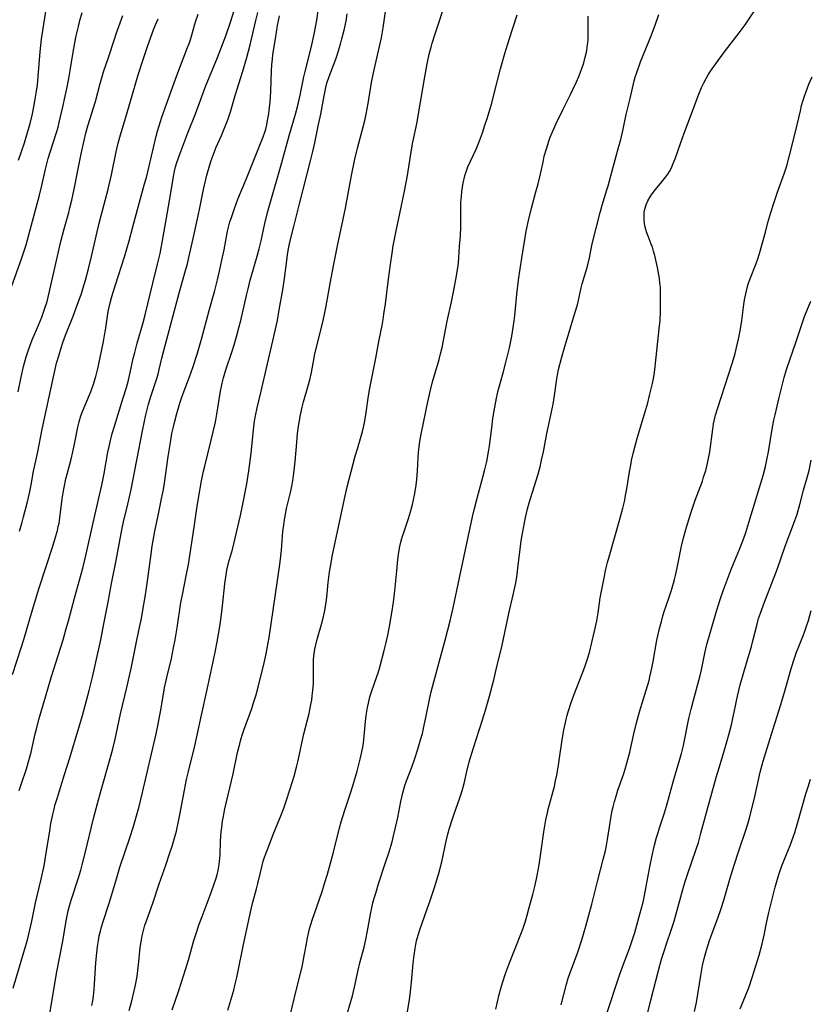
# Model space of a CAD drawing. Units: inches. Extents: x 2058486 to 2063901, y 264427 to 268740.
# Drawn here: x 2060360 to 2060486, y 264877 to 265034 of the extents above; entities that cross this region are included whole.
import ezdxf

# ---------------------------------------------------------------- set-up
doc = ezdxf.new("R2010")
doc.units = ezdxf.units.IN
doc.header["$MEASUREMENT"] = 0
doc.layers.add('c_01_T12S_R18E', color=132, linetype='Continuous')

msp = doc.modelspace()

# ---------------------------------------------------------------- linework, layer by layer
at = {"layer": 'c_01_T12S_R18E', "elevation": 916}
msp.add_lwpolyline([(2060475.32, 264876.21), (2060476.17, 264878.26), (2060476.74, 264879.72), (2060477.26, 264881.2), (2060477.8, 264882.91), (2060478.35, 264884.78), (2060478.83, 264886.58), (2060479.14, 264887.98), (2060479.57, 264890.13), (2060479.91, 264891.58), (2060480.94, 264895.65), (2060481.4, 264897.29), (2060481.66, 264898.14), (2060481.98, 264899.03), (2060482.3, 264899.84), (2060483.31, 264902.27), (2060483.8, 264903.62), (2060484.04, 264904.34), (2060484.56, 264906.03), (2060485.82, 264910.54), (2060486.17, 264911.69), (2060486.58, 264912.91)], dxfattribs=at)
at = {"layer": 'c_01_T12S_R18E'}
for points in [[(2060371.71, 264876.7, 892), (2060371.86, 264877.45, 892), (2060371.99, 264878.22, 892), (2060372.1, 264879.28, 892), (2060372.38, 264883.58, 892), (2060372.51, 264885.13, 892), (2060372.63, 264886.14, 892), (2060372.77, 264887.11, 892), (2060372.92, 264887.87, 892), (2060373.09, 264888.59, 892), (2060373.28, 264889.3, 892), (2060373.53, 264890.16, 892), (2060374.39, 264892.73, 892), (2060374.75, 264893.9, 892), (2060375.65, 264896.97, 892), (2060376.2, 264898.8, 892), (2060377.86, 264903.69, 892), (2060378.33, 264905.17, 892), (2060378.99, 264907.4, 892), (2060379.3, 264908.52, 892), (2060379.84, 264910.75, 892), (2060381.99, 264920.15, 892), (2060382.33, 264921.69, 892), (2060382.56, 264922.84, 892), (2060382.7, 264923.64, 892), (2060383.1, 264926.14, 892), (2060383.35, 264927.51, 892), (2060383.7, 264929.13, 892), (2060384.43, 264932.2, 892), (2060384.79, 264933.87, 892), (2060385.03, 264935.18, 892), (2060385.35, 264937.06, 892), (2060385.97, 264941.12, 892), (2060386.2, 264942.37, 892), (2060386.87, 264945.67, 892), (2060387.15, 264947.2, 892), (2060388.08, 264953.18, 892), (2060388.51, 264956.16, 892), (2060388.78, 264957.8, 892), (2060389.27, 264960.58, 892), (2060389.59, 264962.13, 892), (2060389.76, 264962.89, 892), (2060390.74, 264966.85, 892), (2060391.47, 264969.97, 892), (2060391.71, 264971.2, 892), (2060392.31, 264974.9, 892), (2060392.56, 264976.2, 892), (2060392.76, 264977.05, 892), (2060392.97, 264977.77, 892), (2060393.2, 264978.49, 892), (2060394.11, 264981.15, 892), (2060394.47, 264982.28, 892), (2060394.92, 264983.8, 892), (2060395.29, 264985.21, 892), (2060395.53, 264986.18, 892), (2060396.43, 264990.2, 892), (2060396.69, 264991.28, 892), (2060397.05, 264992.64, 892), (2060398.17, 264996.47, 892), (2060398.47, 264997.65, 892), (2060398.76, 264998.93, 892), (2060399.35, 265001.68, 892), (2060399.79, 265003.43, 892), (2060402.09, 265011.47, 892), (2060403.33, 265015.93, 892), (2060404.29, 265019.19, 892), (2060404.65, 265020.57, 892), (2060405.03, 265022.19, 892), (2060405.6, 265025.12, 892), (2060405.79, 265026.01, 892), (2060406.77, 265029.79, 892), (2060407.11, 265031.2, 892), (2060407.32, 265032.22, 892), (2060407.67, 265034.19, 892), (2060408.29, 265038.37, 892)], [(2060393.47, 264875.97, 898), (2060394.39, 264879.18, 898), (2060394.59, 264879.92, 898), (2060394.91, 264881.21, 898), (2060395.07, 264881.98, 898), (2060395.97, 264886.47, 898), (2060397.21, 264892.13, 898), (2060397.47, 264893.23, 898), (2060398.04, 264895.36, 898), (2060398.25, 264896.22, 898), (2060398.65, 264897.98, 898), (2060398.92, 264899.1, 898), (2060399.11, 264899.77, 898), (2060399.32, 264900.44, 898), (2060399.77, 264901.67, 898), (2060400.69, 264904.03, 898), (2060401.83, 264906.77, 898), (2060402.39, 264908.23, 898), (2060402.84, 264909.54, 898), (2060403.78, 264912.49, 898), (2060404.06, 264913.39, 898), (2060404.45, 264914.83, 898), (2060404.69, 264915.88, 898), (2060405.61, 264920.11, 898), (2060406.43, 264923.39, 898), (2060406.73, 264924.82, 898), (2060406.86, 264925.54, 898), (2060406.95, 264926.2, 898), (2060407.05, 264927.06, 898), (2060407.13, 264928.2, 898), (2060407.15, 264929.12, 898), (2060407.14, 264931.34, 898), (2060407.16, 264932, 898), (2060407.26, 264932.99, 898), (2060407.36, 264933.67, 898), (2060407.5, 264934.34, 898), (2060407.68, 264935.07, 898), (2060408.58, 264938.22, 898), (2060408.91, 264939.59, 898), (2060409.08, 264940.5, 898), (2060409.19, 264941.2, 898), (2060409.27, 264941.96, 898), (2060409.49, 264944.31, 898), (2060409.72, 264946.02, 898), (2060409.9, 264947.15, 898), (2060410.15, 264948.45, 898), (2060410.83, 264951.74, 898), (2060412.22, 264958.19, 898), (2060412.55, 264959.6, 898), (2060413.83, 264964.52, 898), (2060414.16, 264965.7, 898), (2060414.74, 264967.7, 898), (2060414.95, 264968.46, 898), (2060415.17, 264969.36, 898), (2060415.33, 264970.15, 898), (2060415.56, 264971.51, 898), (2060415.93, 264974.13, 898), (2060416.15, 264975.39, 898), (2060417.11, 264980.18, 898), (2060417.65, 264983.12, 898), (2060418.1, 264985.38, 898), (2060418.27, 264986.33, 898), (2060418.41, 264987.18, 898), (2060418.65, 264988.87, 898), (2060419.12, 264992.82, 898), (2060419.43, 264995.16, 898), (2060419.69, 264996.93, 898), (2060419.89, 264998.15, 898), (2060420.33, 265000.5, 898), (2060421.18, 265004.29, 898), (2060421.69, 265006.87, 898), (2060422.14, 265009.39, 898), (2060422.75, 265013.15, 898), (2060423.04, 265014.69, 898), (2060423.7, 265017.9, 898), (2060423.95, 265019.2, 898), (2060424.95, 265025.15, 898), (2060425.33, 265027.19, 898), (2060425.65, 265028.75, 898), (2060425.93, 265029.89, 898), (2060426.11, 265030.52, 898), (2060426.57, 265031.99, 898), (2060428.27, 265037.19, 898)], [(2060436.27, 264876.13, 906), (2060436.82, 264878.48, 906), (2060437.07, 264879.41, 906), (2060437.34, 264880.34, 906), (2060437.83, 264881.82, 906), (2060438.49, 264883.56, 906), (2060440.27, 264888.11, 906), (2060440.57, 264888.94, 906), (2060441.01, 264890.22, 906), (2060441.3, 264891.17, 906), (2060441.63, 264892.36, 906), (2060442.18, 264894.47, 906), (2060442.55, 264895.96, 906), (2060442.89, 264897.48, 906), (2060443.2, 264899.18, 906), (2060443.49, 264901.06, 906), (2060443.97, 264904.45, 906), (2060444.29, 264906.4, 906), (2060444.52, 264907.49, 906), (2060444.65, 264908.07, 906), (2060444.86, 264908.85, 906), (2060445.45, 264910.96, 906), (2060445.64, 264911.74, 906), (2060445.83, 264912.62, 906), (2060446.01, 264913.51, 906), (2060446.29, 264915.15, 906), (2060446.52, 264916.62, 906), (2060446.82, 264918.79, 906), (2060447.03, 264920.13, 906), (2060447.15, 264920.79, 906), (2060447.4, 264921.96, 906), (2060447.69, 264923.12, 906), (2060447.88, 264923.79, 906), (2060448.31, 264925.13, 906), (2060448.74, 264926.31, 906), (2060450.08, 264929.71, 906), (2060450.51, 264930.86, 906), (2060450.94, 264932.1, 906), (2060451.24, 264933.15, 906), (2060452, 264936.32, 906), (2060452.22, 264937.25, 906), (2060452.41, 264938.21, 906), (2060452.63, 264939.49, 906), (2060452.98, 264941.87, 906), (2060453.25, 264943.45, 906), (2060453.57, 264945.08, 906), (2060453.88, 264946.45, 906), (2060454.15, 264947.53, 906), (2060454.4, 264948.41, 906), (2060456.12, 264954.42, 906), (2060456.59, 264956.21, 906), (2060456.87, 264957.47, 906), (2060457.02, 264958.23, 906), (2060457.21, 264959.31, 906), (2060457.65, 264962.02, 906), (2060457.84, 264963.09, 906), (2060457.98, 264963.84, 906), (2060458.27, 264965.14, 906), (2060458.53, 264966.17, 906), (2060458.91, 264967.54, 906), (2060460.1, 264971.43, 906), (2060460.56, 264973.05, 906), (2060460.86, 264974.18, 906), (2060461.18, 264975.49, 906), (2060461.32, 264976.11, 906), (2060461.52, 264977.21, 906), (2060461.62, 264977.87, 906), (2060461.74, 264978.85, 906), (2060462.4, 264984.86, 906), (2060462.52, 264986.2, 906), (2060462.59, 264987.62, 906), (2060462.62, 264989.17, 906), (2060462.61, 264990.69, 906), (2060462.57, 264991.52, 906), (2060462.51, 264992.14, 906), (2060462.41, 264992.93, 906), (2060462.32, 264993.51, 906), (2060462.1, 264994.64, 906), (2060461.67, 264996.6, 906), (2060461.5, 264997.26, 906), (2060461.3, 264997.92, 906), (2060461.12, 264998.4, 906), (2060460.61, 264999.65, 906), (2060460.41, 265000.2, 906), (2060460.23, 265000.75, 906), (2060460.09, 265001.34, 906), (2060459.98, 265002.15, 906), (2060459.96, 265002.6, 906), (2060459.96, 265003.05, 906), (2060460, 265003.51, 906), (2060460.08, 265003.97, 906), (2060460.29, 265004.68, 906), (2060460.57, 265005.33, 906), (2060460.93, 265005.95, 906), (2060461.27, 265006.42, 906), (2060461.81, 265007.11, 906), (2060462.82, 265008.34, 906), (2060463.43, 265009.13, 906), (2060463.74, 265009.57, 906), (2060464.02, 265010.02, 906), (2060464.29, 265010.49, 906), (2060464.53, 265011, 906), (2060464.75, 265011.53, 906), (2060464.93, 265012.01, 906), (2060465.84, 265014.66, 906), (2060466.36, 265016.12, 906), (2060467.56, 265019.21, 906), (2060468.63, 265022.11, 906), (2060469.17, 265023.44, 906), (2060469.51, 265024.17, 906), (2060469.88, 265024.88, 906), (2060470.23, 265025.47, 906), (2060470.61, 265026.04, 906), (2060471.81, 265027.75, 906), (2060472.99, 265029.33, 906), (2060475.17, 265032.15, 906), (2060476.11, 265033.47, 906), (2060478.65, 265037.2, 906)], [(2060360, 265011.82, 876), (2060360.48, 265013.18, 876), (2060360.95, 265014.61, 876), (2060361.45, 265016.23, 876), (2060361.87, 265017.69, 876), (2060362.24, 265019.2, 876), (2060362.48, 265020.32, 876), (2060362.69, 265021.54, 876), (2060362.89, 265022.87, 876), (2060363.02, 265023.85, 876), (2060363.17, 265025.18, 876), (2060363.49, 265029.14, 876), (2060363.69, 265031.15, 876), (2060363.88, 265032.56, 876), (2060364.35, 265035.58, 876)], [(2060360.11, 264911.1, 886), (2060360.46, 264912.2, 886), (2060361.26, 264914.53, 886), (2060361.68, 264915.86, 886), (2060362.05, 264917.23, 886), (2060362.68, 264920.13, 886), (2060362.86, 264920.88, 886), (2060363.26, 264922.4, 886), (2060364.36, 264926.23, 886), (2060365.23, 264929.16, 886), (2060365.95, 264931.5, 886), (2060367.12, 264935.18, 886), (2060367.59, 264936.75, 886), (2060367.99, 264938.19, 886), (2060368.93, 264941.83, 886), (2060370.29, 264946.61, 886), (2060370.84, 264948.85, 886), (2060371.93, 264953.85, 886), (2060372.97, 264958.26, 886), (2060373.32, 264959.85, 886), (2060373.71, 264961.75, 886), (2060374.3, 264965.14, 886), (2060374.49, 264966.08, 886), (2060374.7, 264966.99, 886), (2060375, 264968.13, 886), (2060375.34, 264969.31, 886), (2060376.75, 264973.81, 886), (2060377.25, 264975.48, 886), (2060377.57, 264976.64, 886), (2060377.87, 264977.89, 886), (2060378.34, 264980.11, 886), (2060378.57, 264981.09, 886), (2060378.95, 264982.55, 886), (2060379.85, 264985.67, 886), (2060380.23, 264987.08, 886), (2060381.47, 264992.14, 886), (2060382.24, 264995.17, 886), (2060382.63, 264996.92, 886), (2060383.14, 264999.55, 886), (2060384.16, 265005.3, 886), (2060384.77, 265009.2, 886), (2060384.95, 265010.07, 886), (2060385.12, 265010.74, 886), (2060385.33, 265011.45, 886), (2060385.81, 265012.78, 886), (2060387.09, 265016.17, 886), (2060388.29, 265019.22, 886), (2060389.91, 265023.58, 886), (2060390.52, 265025.13, 886), (2060391.79, 265028.21, 886), (2060393.12, 265031.69, 886), (2060393.89, 265033.85, 886), (2060394.85, 265036.89, 886)], [(2060384.58, 264876.05, 896), (2060385.6, 264879.1, 896), (2060386.75, 264882.63, 896), (2060387.21, 264884.2, 896), (2060388.04, 264887.12, 896), (2060388.34, 264888.09, 896), (2060388.89, 264889.73, 896), (2060389.33, 264890.96, 896), (2060390.78, 264894.76, 896), (2060391.29, 264896.15, 896), (2060391.53, 264896.89, 896), (2060391.73, 264897.6, 896), (2060391.91, 264898.31, 896), (2060392.09, 264899.24, 896), (2060392.15, 264899.75, 896), (2060392.22, 264900.79, 896), (2060392.3, 264902.93, 896), (2060392.35, 264903.7, 896), (2060392.41, 264904.47, 896), (2060392.48, 264905.14, 896), (2060392.63, 264906.16, 896), (2060392.76, 264906.95, 896), (2060393, 264908.13, 896), (2060394.3, 264913.76, 896), (2060395.02, 264917.13, 896), (2060395.35, 264918.51, 896), (2060395.54, 264919.22, 896), (2060395.8, 264920.08, 896), (2060396.02, 264920.73, 896), (2060397.28, 264924.2, 896), (2060397.53, 264924.92, 896), (2060397.93, 264926.22, 896), (2060398.3, 264927.6, 896), (2060399.25, 264931.5, 896), (2060399.57, 264932.91, 896), (2060399.75, 264933.81, 896), (2060400.04, 264935.51, 896), (2060400.72, 264939.91, 896), (2060401.76, 264947.18, 896), (2060401.92, 264948.53, 896), (2060402.02, 264949.5, 896), (2060402.26, 264952.48, 896), (2060402.33, 264953.14, 896), (2060402.49, 264954.31, 896), (2060402.65, 264955.22, 896), (2060402.84, 264956.13, 896), (2060403.5, 264958.92, 896), (2060403.66, 264959.69, 896), (2060403.83, 264960.56, 896), (2060403.97, 264961.44, 896), (2060404.07, 264962.2, 896), (2060404.22, 264963.67, 896), (2060404.46, 264966.67, 896), (2060404.59, 264968.15, 896), (2060404.74, 264969.3, 896), (2060404.83, 264969.89, 896), (2060405.05, 264971.11, 896), (2060405.34, 264972.35, 896), (2060405.56, 264973.17, 896), (2060406.26, 264975.58, 896), (2060406.57, 264976.71, 896), (2060406.82, 264977.89, 896), (2060407.13, 264979.65, 896), (2060407.38, 264980.86, 896), (2060408.38, 264984.85, 896), (2060408.7, 264986.2, 896), (2060409.09, 264988.23, 896), (2060409.79, 264992.13, 896), (2060410.4, 264995.18, 896), (2060410.96, 264998.14, 896), (2060412.25, 265004.13, 896), (2060413.22, 265009.35, 896), (2060413.74, 265011.97, 896), (2060414.16, 265013.71, 896), (2060415.1, 265017.17, 896), (2060415.38, 265018.37, 896), (2060415.56, 265019.19, 896), (2060415.88, 265020.89, 896), (2060416.43, 265024.21, 896), (2060416.73, 265025.8, 896), (2060417.09, 265027.44, 896), (2060417.7, 265029.98, 896), (2060417.99, 265031.38, 896), (2060418.26, 265032.94, 896), (2060418.73, 265035.97, 896)], [(2060358.95, 264991.75, 878), (2060360.49, 264996.06, 878), (2060360.97, 264997.49, 878), (2060361.22, 264998.27, 878), (2060361.67, 264999.89, 878), (2060363.34, 265006.2, 878), (2060363.72, 265007.76, 878), (2060364.3, 265010.37, 878), (2060364.75, 265012.09, 878), (2060365.04, 265013.08, 878), (2060366.09, 265016.26, 878), (2060366.33, 265017.1, 878), (2060366.53, 265017.83, 878), (2060367.11, 265020.33, 878), (2060367.84, 265023.77, 878), (2060368.11, 265025.19, 878), (2060368.27, 265026.15, 878), (2060368.86, 265029.74, 878), (2060369.23, 265031.71, 878), (2060369.57, 265033.2, 878), (2060369.81, 265034.13, 878), (2060370.19, 265035.41, 878)], [(2060359.04, 264929.63, 884), (2060360.43, 264933.9, 884), (2060360.85, 264935.2, 884), (2060362.06, 264939.4, 884), (2060362.59, 264941.16, 884), (2060363.32, 264943.49, 884), (2060365.47, 264950.13, 884), (2060365.92, 264951.58, 884), (2060366.22, 264952.62, 884), (2060366.37, 264953.26, 884), (2060366.48, 264953.78, 884), (2060366.63, 264954.67, 884), (2060367.01, 264957.71, 884), (2060367.14, 264958.65, 884), (2060367.29, 264959.52, 884), (2060367.59, 264960.91, 884), (2060367.82, 264961.84, 884), (2060368.4, 264964.02, 884), (2060368.69, 264965.21, 884), (2060369.06, 264966.95, 884), (2060369.5, 264969.13, 884), (2060369.7, 264970, 884), (2060369.97, 264970.95, 884), (2060370.21, 264971.64, 884), (2060371.35, 264974.31, 884), (2060371.6, 264974.96, 884), (2060371.98, 264976.03, 884), (2060372.35, 264977.24, 884), (2060372.72, 264978.74, 884), (2060373.6, 264982.84, 884), (2060373.77, 264983.77, 884), (2060373.91, 264984.64, 884), (2060374.36, 264987.63, 884), (2060374.49, 264988.34, 884), (2060374.65, 264989.03, 884), (2060374.85, 264989.8, 884), (2060375.09, 264990.56, 884), (2060376, 264993.37, 884), (2060376.95, 264996.37, 884), (2060377.7, 264998.91, 884), (2060378.3, 265001.17, 884), (2060379.16, 265004.53, 884), (2060380.15, 265008.01, 884), (2060380.44, 265009.05, 884), (2060380.88, 265010.86, 884), (2060381.61, 265014.03, 884), (2060382.01, 265015.65, 884), (2060382.23, 265016.43, 884), (2060382.48, 265017.29, 884), (2060382.93, 265018.7, 884), (2060383.69, 265020.9, 884), (2060385.3, 265025.34, 884), (2060386.93, 265029.54, 884), (2060387.38, 265030.75, 884), (2060387.65, 265031.63, 884), (2060388.17, 265033.55, 884), (2060388.32, 265034.06, 884), (2060388.69, 265035.14, 884)], [(2060359.16, 264879.49, 888), (2060361.29, 264886.67, 888), (2060361.5, 264887.43, 888), (2060361.84, 264888.8, 888), (2060362.14, 264890.18, 888), (2060362.73, 264893.11, 888), (2060363.64, 264896.89, 888), (2060364.1, 264899.04, 888), (2060364.45, 264901.06, 888), (2060364.99, 264904.62, 888), (2060365.19, 264905.82, 888), (2060365.47, 264907.24, 888), (2060365.68, 264908.1, 888), (2060365.87, 264908.83, 888), (2060366.16, 264909.82, 888), (2060367.37, 264913.61, 888), (2060368.21, 264916.32, 888), (2060370.22, 264923.06, 888), (2060371.32, 264927.08, 888), (2060371.85, 264929.19, 888), (2060372.39, 264931.58, 888), (2060373.14, 264935.18, 888), (2060373.68, 264937.97, 888), (2060374.32, 264941.18, 888), (2060374.89, 264944.15, 888), (2060375.63, 264947.86, 888), (2060376.4, 264952.16, 888), (2060376.57, 264953.02, 888), (2060376.79, 264954.02, 888), (2060377.48, 264956.84, 888), (2060377.99, 264959.18, 888), (2060379.82, 264968.58, 888), (2060380.35, 264971.13, 888), (2060380.78, 264972.84, 888), (2060381.14, 264974.07, 888), (2060382.1, 264976.9, 888), (2060382.31, 264977.6, 888), (2060382.5, 264978.35, 888), (2060382.93, 264980.16, 888), (2060383.25, 264981.41, 888), (2060384.53, 264986.18, 888), (2060385.72, 264990.79, 888), (2060386.08, 264992.1, 888), (2060386.82, 264994.56, 888), (2060387, 264995.24, 888), (2060387.24, 264996.24, 888), (2060387.8, 264998.84, 888), (2060388.71, 265002.92, 888), (2060388.98, 265004.2, 888), (2060389.55, 265007.14, 888), (2060389.71, 265007.83, 888), (2060390.1, 265009.43, 888), (2060390.57, 265011.06, 888), (2060390.81, 265011.78, 888), (2060391.26, 265013.05, 888), (2060391.6, 265013.88, 888), (2060392.44, 265015.77, 888), (2060392.88, 265016.81, 888), (2060393.34, 265017.97, 888), (2060393.56, 265018.57, 888), (2060393.88, 265019.54, 888), (2060394.65, 265022.16, 888), (2060395.79, 265025.86, 888), (2060396.47, 265028.2, 888), (2060397.01, 265030.27, 888), (2060397.93, 265034.13, 888), (2060398.27, 265035.43, 888)], [(2060359.96, 264974.8, 880), (2060360.41, 264977.14, 880), (2060360.81, 264978.82, 880), (2060361.25, 264980.41, 880), (2060361.6, 264981.49, 880), (2060361.81, 264982.09, 880), (2060362.2, 264983.1, 880), (2060363.2, 264985.45, 880), (2060363.73, 264986.75, 880), (2060364.18, 264987.98, 880), (2060364.58, 264989.24, 880), (2060364.92, 264990.59, 880), (2060366.06, 264995.79, 880), (2060366.77, 264998.82, 880), (2060367.28, 265000.82, 880), (2060368.03, 265003.45, 880), (2060368.23, 265004.22, 880), (2060368.52, 265005.42, 880), (2060368.9, 265007.18, 880), (2060369.49, 265010.16, 880), (2060370.04, 265012.81, 880), (2060370.51, 265014.96, 880), (2060370.78, 265016.11, 880), (2060371.11, 265017.29, 880), (2060372.29, 265021.2, 880), (2060373.05, 265024.08, 880), (2060373.41, 265025.33, 880), (2060373.59, 265025.92, 880), (2060374.38, 265028.24, 880), (2060375.32, 265031.14, 880), (2060375.61, 265032.02, 880), (2060376.68, 265034.93, 880)], [(2060360.14, 264952.51, 882), (2060360.57, 264953.95, 882), (2060360.81, 264954.82, 882), (2060361.38, 264956.98, 882), (2060361.77, 264958.59, 882), (2060362.03, 264959.91, 882), (2060362.42, 264962.11, 882), (2060362.67, 264963.29, 882), (2060363.1, 264965.22, 882), (2060363.81, 264968.83, 882), (2060365.59, 264977.17, 882), (2060366.1, 264979.38, 882), (2060366.43, 264980.55, 882), (2060366.83, 264981.84, 882), (2060367.11, 264982.65, 882), (2060367.54, 264983.83, 882), (2060368.74, 264986.86, 882), (2060369.4, 264988.62, 882), (2060370.05, 264990.49, 882), (2060370.29, 264991.24, 882), (2060370.7, 264992.62, 882), (2060371.18, 264994.43, 882), (2060371.68, 264996.44, 882), (2060372.92, 265001.73, 882), (2060374.32, 265007.18, 882), (2060374.85, 265009.49, 882), (2060375.6, 265013.13, 882), (2060375.95, 265014.56, 882), (2060376.31, 265015.89, 882), (2060377.33, 265019.2, 882), (2060379.14, 265025.44, 882), (2060379.86, 265027.72, 882), (2060380.62, 265029.97, 882), (2060381.65, 265032.78, 882), (2060381.9, 265033.43, 882), (2060382.31, 265034.39, 882)], [(2060365.07, 264875.71, 890), (2060366.09, 264881.81, 890), (2060367.08, 264887, 890), (2060367.63, 264890.25, 890), (2060367.96, 264891.84, 890), (2060368.16, 264892.62, 890), (2060368.48, 264893.72, 890), (2060369.53, 264896.94, 890), (2060369.95, 264898.34, 890), (2060370.19, 264899.2, 890), (2060370.67, 264901.04, 890), (2060372.01, 264906.58, 890), (2060372.62, 264909, 890), (2060373.21, 264911.14, 890), (2060374.78, 264916.56, 890), (2060375.08, 264917.74, 890), (2060375.45, 264919.28, 890), (2060376.32, 264923.35, 890), (2060377.3, 264927.53, 890), (2060377.99, 264930.56, 890), (2060378.33, 264932.17, 890), (2060378.93, 264935.13, 890), (2060379.36, 264937.11, 890), (2060379.66, 264938.56, 890), (2060379.9, 264939.88, 890), (2060380.24, 264942.05, 890), (2060380.54, 264944.17, 890), (2060381.13, 264948.49, 890), (2060381.38, 264950.15, 890), (2060381.81, 264952.54, 890), (2060382.31, 264955.05, 890), (2060382.86, 264957.69, 890), (2060383.15, 264959.2, 890), (2060383.31, 264960.2, 890), (2060383.93, 264964.46, 890), (2060384.33, 264967.01, 890), (2060384.53, 264968.14, 890), (2060384.7, 264968.98, 890), (2060384.92, 264969.91, 890), (2060385.29, 264971.35, 890), (2060385.77, 264972.97, 890), (2060386.15, 264974.09, 890), (2060387.33, 264977.21, 890), (2060387.85, 264978.67, 890), (2060388.6, 264980.96, 890), (2060389.27, 264983.19, 890), (2060390.48, 264987.79, 890), (2060391.36, 264991, 890), (2060391.8, 264992.69, 890), (2060392.19, 264994.34, 890), (2060392.52, 264995.84, 890), (2060392.86, 264997.5, 890), (2060393.42, 265000.48, 890), (2060393.56, 265001.09, 890), (2060393.8, 265001.96, 890), (2060394.02, 265002.68, 890), (2060394.51, 265004.11, 890), (2060395.07, 265005.57, 890), (2060396.44, 265008.88, 890), (2060398.8, 265014.74, 890), (2060399.1, 265015.52, 890), (2060399.36, 265016.3, 890), (2060399.51, 265016.79, 890), (2060399.67, 265017.46, 890), (2060399.81, 265018.13, 890), (2060399.99, 265019.2, 890), (2060400.13, 265020.27, 890), (2060400.21, 265021.07, 890), (2060400.28, 265021.87, 890), (2060400.33, 265022.84, 890), (2060400.44, 265026.14, 890), (2060400.5, 265027.05, 890), (2060400.58, 265027.95, 890), (2060400.67, 265028.71, 890), (2060401.08, 265031.19, 890), (2060401.4, 265033.35, 890), (2060401.54, 265034.1, 890), (2060401.7, 265034.87, 890)], [(2060377.69, 264875.92, 894), (2060378.11, 264877.48, 894), (2060378.48, 264879.04, 894), (2060378.69, 264879.97, 894), (2060378.95, 264881.42, 894), (2060379.08, 264882.33, 894), (2060379.19, 264883.24, 894), (2060379.47, 264886, 894), (2060379.59, 264886.91, 894), (2060379.76, 264887.83, 894), (2060379.96, 264888.68, 894), (2060380.2, 264889.53, 894), (2060380.38, 264890.1, 894), (2060381.5, 264893.23, 894), (2060382.48, 264896.18, 894), (2060383.54, 264899.17, 894), (2060384.14, 264900.93, 894), (2060384.54, 264902.17, 894), (2060384.99, 264903.69, 894), (2060385.23, 264904.58, 894), (2060385.44, 264905.4, 894), (2060385.75, 264906.9, 894), (2060386.53, 264911.15, 894), (2060386.86, 264912.83, 894), (2060387.15, 264914.12, 894), (2060388.17, 264918.2, 894), (2060388.57, 264919.93, 894), (2060389.25, 264923.13, 894), (2060390.07, 264926.76, 894), (2060390.73, 264929.94, 894), (2060391.37, 264932.93, 894), (2060391.75, 264934.82, 894), (2060392.19, 264937.29, 894), (2060392.41, 264938.77, 894), (2060392.62, 264940.57, 894), (2060392.98, 264944.12, 894), (2060393.17, 264945.57, 894), (2060393.29, 264946.29, 894), (2060393.45, 264946.99, 894), (2060393.58, 264947.48, 894), (2060394.2, 264949.62, 894), (2060394.44, 264950.51, 894), (2060395.49, 264955.05, 894), (2060395.88, 264956.86, 894), (2060396.47, 264960.07, 894), (2060396.8, 264962.18, 894), (2060397.16, 264964.97, 894), (2060397.63, 264969.18, 894), (2060397.74, 264970.09, 894), (2060397.88, 264970.98, 894), (2060398.16, 264972.26, 894), (2060398.8, 264974.88, 894), (2060400.82, 264983.62, 894), (2060401.19, 264985.29, 894), (2060401.37, 264986.18, 894), (2060401.68, 264987.89, 894), (2060402.24, 264991.11, 894), (2060402.5, 264992.9, 894), (2060402.86, 264995.8, 894), (2060403.01, 264996.74, 894), (2060403.17, 264997.67, 894), (2060403.33, 264998.42, 894), (2060403.54, 264999.34, 894), (2060404.02, 265001.21, 894), (2060404.9, 265004.83, 894), (2060406.67, 265011.69, 894), (2060407.04, 265013.19, 894), (2060407.35, 265014.59, 894), (2060407.97, 265017.52, 894), (2060408.3, 265019.18, 894), (2060408.83, 265022.12, 894), (2060409.12, 265023.43, 894), (2060409.3, 265024.1, 894), (2060409.63, 265025.17, 894), (2060410.6, 265027.7, 894), (2060410.81, 265028.27, 894), (2060411.15, 265029.31, 894), (2060411.46, 265030.35, 894), (2060411.69, 265031.19, 894), (2060412.04, 265032.61, 894), (2060412.34, 265034.04, 894), (2060412.55, 265035.23, 894)], [(2060402.85, 264872.69, 900), (2060404.38, 264879.09, 900), (2060405.31, 264882.89, 900), (2060405.68, 264884.64, 900), (2060406.01, 264886.57, 900), (2060406.19, 264887.55, 900), (2060406.52, 264888.97, 900), (2060406.72, 264889.67, 900), (2060406.92, 264890.33, 900), (2060408.13, 264893.72, 900), (2060408.54, 264894.94, 900), (2060408.93, 264896.2, 900), (2060409.36, 264897.7, 900), (2060410.32, 264901.23, 900), (2060411.31, 264905.13, 900), (2060411.57, 264906.09, 900), (2060411.77, 264906.78, 900), (2060412.18, 264908.08, 900), (2060413.01, 264910.48, 900), (2060413.44, 264911.82, 900), (2060414.11, 264914.15, 900), (2060414.62, 264916.09, 900), (2060414.89, 264917.25, 900), (2060415.06, 264918.28, 900), (2060415.18, 264919.2, 900), (2060415.47, 264922.12, 900), (2060415.58, 264923.06, 900), (2060415.77, 264924.33, 900), (2060415.92, 264925.05, 900), (2060416.16, 264926.03, 900), (2060416.41, 264926.86, 900), (2060417.27, 264929.3, 900), (2060417.47, 264929.89, 900), (2060417.73, 264930.8, 900), (2060418.43, 264933.46, 900), (2060418.75, 264934.73, 900), (2060419.01, 264935.9, 900), (2060419.28, 264937.31, 900), (2060419.67, 264939.47, 900), (2060419.94, 264941.19, 900), (2060420.15, 264943, 900), (2060420.45, 264946.17, 900), (2060420.63, 264947.97, 900), (2060420.79, 264949.18, 900), (2060420.95, 264950.08, 900), (2060421.11, 264950.76, 900), (2060421.33, 264951.55, 900), (2060421.57, 264952.32, 900), (2060422.3, 264954.53, 900), (2060422.65, 264955.64, 900), (2060422.96, 264956.8, 900), (2060423.29, 264958.29, 900), (2060423.44, 264959.19, 900), (2060423.54, 264959.87, 900), (2060423.65, 264960.79, 900), (2060423.75, 264962.14, 900), (2060423.85, 264964.32, 900), (2060423.9, 264965.11, 900), (2060424.07, 264966.5, 900), (2060424.18, 264967.19, 900), (2060424.38, 264968.3, 900), (2060425.4, 264973.21, 900), (2060425.77, 264974.85, 900), (2060426.18, 264976.4, 900), (2060427.22, 264979.98, 900), (2060427.5, 264981.09, 900), (2060427.68, 264981.86, 900), (2060428.52, 264986.11, 900), (2060429.21, 264989.2, 900), (2060429.52, 264990.75, 900), (2060429.88, 264992.75, 900), (2060430.19, 264994.59, 900), (2060430.29, 264995.41, 900), (2060430.36, 264996.19, 900), (2060430.49, 264998.15, 900), (2060430.61, 264999.65, 900), (2060430.7, 265001.19, 900), (2060430.71, 265001.8, 900), (2060430.68, 265004.15, 900), (2060430.71, 265005.13, 900), (2060430.77, 265005.98, 900), (2060430.86, 265006.82, 900), (2060430.95, 265007.48, 900), (2060431.07, 265008.17, 900), (2060431.21, 265008.84, 900), (2060431.39, 265009.51, 900), (2060431.54, 265009.97, 900), (2060431.83, 265010.73, 900), (2060433.12, 265013.59, 900), (2060433.66, 265014.93, 900), (2060434.13, 265016.21, 900), (2060434.54, 265017.39, 900), (2060434.89, 265018.5, 900), (2060435.62, 265020.92, 900), (2060436.04, 265022.45, 900), (2060437.05, 265026.4, 900), (2060437.73, 265028.89, 900), (2060438.39, 265031.12, 900), (2060439.67, 265035.06, 900)], [(2060412.18, 264874.26, 902), (2060413.13, 264877.35, 902), (2060413.39, 264878.26, 902), (2060413.72, 264879.63, 902), (2060414.3, 264882.36, 902), (2060414.57, 264883.55, 902), (2060415.23, 264886.05, 902), (2060415.52, 264887.24, 902), (2060415.8, 264888.64, 902), (2060416.32, 264891.6, 902), (2060416.46, 264892.32, 902), (2060416.65, 264893.12, 902), (2060416.84, 264893.87, 902), (2060417.08, 264894.69, 902), (2060417.52, 264896.15, 902), (2060418.62, 264899.42, 902), (2060419.22, 264901.27, 902), (2060419.69, 264902.9, 902), (2060419.94, 264903.83, 902), (2060420.27, 264905.19, 902), (2060420.61, 264906.78, 902), (2060421.1, 264909.34, 902), (2060421.25, 264910.03, 902), (2060421.42, 264910.72, 902), (2060421.58, 264911.3, 902), (2060421.76, 264911.89, 902), (2060422.01, 264912.61, 902), (2060422.84, 264914.83, 902), (2060423.32, 264916.19, 902), (2060423.82, 264917.7, 902), (2060424.27, 264919.2, 902), (2060424.54, 264920.21, 902), (2060424.85, 264921.52, 902), (2060425.05, 264922.46, 902), (2060425.66, 264925.6, 902), (2060425.93, 264926.84, 902), (2060426.36, 264928.47, 902), (2060427.4, 264932.2, 902), (2060428.16, 264935.13, 902), (2060428.97, 264938.2, 902), (2060429.45, 264940.27, 902), (2060430.45, 264945.07, 902), (2060432.57, 264954.8, 902), (2060432.89, 264956.14, 902), (2060433.24, 264957.56, 902), (2060434.48, 264962.19, 902), (2060434.82, 264963.65, 902), (2060435.12, 264965.21, 902), (2060435.26, 264966.14, 902), (2060435.62, 264969.04, 902), (2060435.82, 264970.54, 902), (2060436.1, 264972.34, 902), (2060436.37, 264973.8, 902), (2060436.64, 264974.98, 902), (2060437.45, 264977.85, 902), (2060437.88, 264979.49, 902), (2060438.44, 264981.84, 902), (2060438.82, 264983.69, 902), (2060439.07, 264985.07, 902), (2060439.22, 264986.12, 902), (2060439.31, 264986.99, 902), (2060439.51, 264989.24, 902), (2060439.63, 264990.38, 902), (2060439.91, 264992.65, 902), (2060440.16, 264994.47, 902), (2060440.42, 264996.17, 902), (2060441.15, 265000.45, 902), (2060441.49, 265002.16, 902), (2060441.97, 265004.14, 902), (2060442.7, 265006.74, 902), (2060443.03, 265008.02, 902), (2060443.3, 265009.15, 902), (2060443.82, 265011.51, 902), (2060444.03, 265012.43, 902), (2060444.36, 265013.62, 902), (2060444.74, 265014.83, 902), (2060444.99, 265015.51, 902), (2060445.32, 265016.37, 902), (2060445.9, 265017.7, 902), (2060446.91, 265019.78, 902), (2060448.17, 265022.21, 902), (2060448.61, 265023.09, 902), (2060449.17, 265024.31, 902), (2060449.53, 265025.18, 902), (2060450.02, 265026.48, 902), (2060450.32, 265027.36, 902), (2060450.58, 265028.26, 902), (2060450.8, 265029.29, 902), (2060450.9, 265029.94, 902), (2060450.97, 265030.59, 902), (2060451.01, 265031.1, 902), (2060451.03, 265032.27, 902), (2060451.02, 265033.62, 902), (2060451.03, 265034.81, 902)], [(2060422.05, 264875.1, 904), (2060422.47, 264877.64, 904), (2060422.66, 264878.96, 904), (2060422.81, 264880.44, 904), (2060423.07, 264883.46, 904), (2060423.21, 264884.75, 904), (2060423.37, 264885.84, 904), (2060423.49, 264886.46, 904), (2060423.62, 264887.07, 904), (2060423.85, 264887.94, 904), (2060424.12, 264888.81, 904), (2060425.32, 264892.16, 904), (2060425.67, 264893.19, 904), (2060426.46, 264895.6, 904), (2060427.27, 264898.21, 904), (2060427.46, 264898.89, 904), (2060427.66, 264899.7, 904), (2060428.36, 264902.96, 904), (2060428.62, 264904.09, 904), (2060428.89, 264905.08, 904), (2060429.29, 264906.37, 904), (2060429.57, 264907.18, 904), (2060430.55, 264909.92, 904), (2060430.76, 264910.56, 904), (2060430.97, 264911.26, 904), (2060431.2, 264912.21, 904), (2060431.64, 264914.13, 904), (2060432.04, 264915.65, 904), (2060432.71, 264917.91, 904), (2060434.15, 264922.37, 904), (2060434.62, 264923.91, 904), (2060435.27, 264926.18, 904), (2060435.96, 264928.77, 904), (2060436.41, 264930.64, 904), (2060437.27, 264934.3, 904), (2060438.35, 264939.34, 904), (2060439.07, 264942.36, 904), (2060439.42, 264944, 904), (2060439.62, 264945.15, 904), (2060439.82, 264946.61, 904), (2060440.15, 264949.64, 904), (2060440.34, 264950.96, 904), (2060440.54, 264952.14, 904), (2060441.04, 264954.7, 904), (2060441.36, 264956.1, 904), (2060441.61, 264957.04, 904), (2060442.13, 264958.77, 904), (2060442.97, 264961.47, 904), (2060443.34, 264962.82, 904), (2060443.6, 264963.88, 904), (2060443.88, 264965.19, 904), (2060444.41, 264968.11, 904), (2060444.62, 264969.09, 904), (2060445.14, 264971.33, 904), (2060445.44, 264972.82, 904), (2060445.67, 264974.19, 904), (2060446.02, 264976.85, 904), (2060446.14, 264977.53, 904), (2060446.31, 264978.35, 904), (2060446.76, 264980.15, 904), (2060447.29, 264982.02, 904), (2060447.82, 264983.8, 904), (2060448.93, 264987.36, 904), (2060449.32, 264988.71, 904), (2060449.44, 264989.2, 904), (2060449.94, 264991.43, 904), (2060450.09, 264992.03, 904), (2060450.82, 264994.5, 904), (2060451.02, 264995.28, 904), (2060451.23, 264996.2, 904), (2060451.68, 264998.43, 904), (2060452.94, 265003.46, 904), (2060453.28, 265004.65, 904), (2060454.03, 265007.06, 904), (2060454.22, 265007.73, 904), (2060455.02, 265010.71, 904), (2060455.89, 265013.83, 904), (2060456.23, 265015.12, 904), (2060456.63, 265016.78, 904), (2060457.13, 265019.12, 904), (2060457.76, 265021.65, 904), (2060458.4, 265024.49, 904), (2060458.56, 265025.07, 904), (2060458.8, 265025.83, 904), (2060459.42, 265027.51, 904), (2060461.09, 265031.7, 904), (2060461.81, 265033.57, 904), (2060462.33, 265035.09, 904)], [(2060446.74, 264876.82, 908), (2060447.57, 264880.11, 908), (2060447.85, 264881.07, 908), (2060448.05, 264881.69, 908), (2060449.36, 264885.26, 908), (2060450, 264887.21, 908), (2060450.65, 264889.42, 908), (2060451.61, 264892.9, 908), (2060452.57, 264896.75, 908), (2060453.45, 264900.07, 908), (2060453.79, 264901.43, 908), (2060453.98, 264902.31, 908), (2060454.13, 264903.22, 908), (2060454.43, 264905.26, 908), (2060454.71, 264906.98, 908), (2060454.89, 264907.9, 908), (2060455.03, 264908.49, 908), (2060455.25, 264909.34, 908), (2060455.5, 264910.19, 908), (2060455.79, 264911.11, 908), (2060456.67, 264913.63, 908), (2060456.94, 264914.48, 908), (2060457.23, 264915.47, 908), (2060457.67, 264917.2, 908), (2060458.33, 264920.14, 908), (2060458.76, 264921.89, 908), (2060459.26, 264923.64, 908), (2060460.32, 264927.1, 908), (2060460.76, 264928.65, 908), (2060460.9, 264929.22, 908), (2060461.21, 264930.61, 908), (2060461.41, 264931.67, 908), (2060462.02, 264935.13, 908), (2060462.15, 264935.77, 908), (2060462.43, 264936.99, 908), (2060462.73, 264938.11, 908), (2060462.92, 264938.78, 908), (2060463.2, 264939.66, 908), (2060463.93, 264941.79, 908), (2060464.36, 264943.1, 908), (2060464.69, 264944.22, 908), (2060464.85, 264944.82, 908), (2060465, 264945.42, 908), (2060465.27, 264946.64, 908), (2060465.94, 264950.11, 908), (2060466.27, 264951.45, 908), (2060466.77, 264953.17, 908), (2060467.4, 264955.24, 908), (2060468.16, 264957.48, 908), (2060469.28, 264960.54, 908), (2060469.48, 264961.14, 908), (2060469.82, 264962.24, 908), (2060470.06, 264963.12, 908), (2060470.28, 264964.12, 908), (2060470.47, 264965.2, 908), (2060470.96, 264968.84, 908), (2060471.09, 264969.67, 908), (2060471.23, 264970.36, 908), (2060471.39, 264971.06, 908), (2060471.68, 264972.07, 908), (2060474.09, 264979.46, 908), (2060474.52, 264980.94, 908), (2060474.75, 264981.89, 908), (2060475.04, 264983.19, 908), (2060475.3, 264984.54, 908), (2060475.57, 264986.19, 908), (2060475.92, 264988.76, 908), (2060476.03, 264989.52, 908), (2060476.21, 264990.47, 908), (2060476.44, 264991.41, 908), (2060476.6, 264991.98, 908), (2060476.87, 264992.74, 908), (2060477.89, 264995.31, 908), (2060478.15, 264996.05, 908), (2060478.43, 264996.9, 908), (2060478.81, 264998.22, 908), (2060479.35, 265000.32, 908), (2060479.76, 265001.86, 908), (2060480.22, 265003.45, 908), (2060480.68, 265004.97, 908), (2060481.32, 265006.87, 908), (2060482.4, 265009.77, 908), (2060482.76, 265010.91, 908), (2060483.2, 265012.56, 908), (2060484.15, 265016.37, 908), (2060484.95, 265019.72, 908), (2060485.15, 265020.56, 908), (2060485.38, 265021.39, 908), (2060485.59, 265022.06, 908), (2060485.85, 265022.78, 908), (2060486.32, 265023.98, 908), (2060486.81, 265025.14, 908)], [(2060453.9, 264875.14, 910), (2060456.11, 264881.71, 910), (2060456.7, 264883.33, 910), (2060457.64, 264885.82, 910), (2060458.13, 264887.24, 910), (2060458.48, 264888.36, 910), (2060459.3, 264891.33, 910), (2060459.8, 264893.22, 910), (2060460.04, 264894.29, 910), (2060460.32, 264895.71, 910), (2060460.93, 264899.14, 910), (2060461.2, 264900.43, 910), (2060461.6, 264902.14, 910), (2060461.97, 264903.56, 910), (2060462.21, 264904.38, 910), (2060462.43, 264905.1, 910), (2060463.24, 264907.53, 910), (2060463.57, 264908.59, 910), (2060464.75, 264912.86, 910), (2060465.94, 264916.98, 910), (2060466.25, 264918.27, 910), (2060467.12, 264922.57, 910), (2060467.48, 264924.09, 910), (2060467.86, 264925.54, 910), (2060468.87, 264929.23, 910), (2060469.12, 264930.34, 910), (2060469.68, 264933, 910), (2060470.07, 264934.61, 910), (2060470.36, 264935.69, 910), (2060471.53, 264939.74, 910), (2060472.11, 264941.59, 910), (2060472.67, 264943.14, 910), (2060473.95, 264946.54, 910), (2060475.27, 264949.73, 910), (2060475.9, 264951.41, 910), (2060476.21, 264952.31, 910), (2060476.73, 264953.9, 910), (2060479.01, 264961.44, 910), (2060479.37, 264962.84, 910), (2060479.6, 264963.9, 910), (2060479.84, 264965.19, 910), (2060480.5, 264969.17, 910), (2060480.72, 264970.28, 910), (2060480.9, 264971.11, 910), (2060481.58, 264973.87, 910), (2060482.21, 264976.45, 910), (2060482.38, 264977.1, 910), (2060482.75, 264978.36, 910), (2060484.28, 264982.86, 910), (2060485.16, 264985.56, 910), (2060485.62, 264986.81, 910), (2060486.62, 264989.26, 910)], [(2060460.48, 264875.16, 912), (2060461.05, 264877.56, 912), (2060462.27, 264882.29, 912), (2060462.77, 264884.11, 912), (2060463.21, 264885.55, 912), (2060463.49, 264886.4, 912), (2060464.41, 264889.09, 912), (2060464.78, 264890.22, 912), (2060465.12, 264891.39, 912), (2060466.19, 264895.24, 912), (2060466.56, 264896.51, 912), (2060466.97, 264897.79, 912), (2060468.25, 264901.52, 912), (2060468.65, 264902.78, 912), (2060469.06, 264904.26, 912), (2060470.09, 264908.15, 912), (2060471.48, 264913.13, 912), (2060471.95, 264914.7, 912), (2060472.74, 264917.19, 912), (2060473.32, 264919.22, 912), (2060473.59, 264920.2, 912), (2060473.92, 264921.58, 912), (2060474.89, 264926.13, 912), (2060475.33, 264927.95, 912), (2060475.9, 264930, 912), (2060476.77, 264932.84, 912), (2060477.13, 264934.1, 912), (2060477.42, 264935.21, 912), (2060477.97, 264937.47, 912), (2060478.27, 264938.54, 912), (2060478.56, 264939.4, 912), (2060479.21, 264941.18, 912), (2060481.28, 264946.55, 912), (2060482.51, 264950.11, 912), (2060483.86, 264953.64, 912), (2060484.42, 264955.25, 912), (2060484.87, 264956.78, 912), (2060485.47, 264959.1, 912), (2060486.14, 264961.49, 912), (2060486.33, 264962.23, 912), (2060486.69, 264963.85, 912)], [(2060468.05, 264875.77, 914), (2060468.33, 264877.19, 914), (2060469.04, 264881.51, 914), (2060469.32, 264883.11, 914), (2060469.56, 264884.23, 914), (2060469.92, 264885.57, 914), (2060470.42, 264887.11, 914), (2060470.69, 264887.87, 914), (2060471.76, 264890.7, 914), (2060472.28, 264892.22, 914), (2060472.7, 264893.57, 914), (2060473.68, 264896.89, 914), (2060474.39, 264899.15, 914), (2060475.07, 264901.28, 914), (2060476.4, 264905.23, 914), (2060476.82, 264906.65, 914), (2060477.2, 264908.18, 914), (2060477.6, 264909.85, 914), (2060478.52, 264914.03, 914), (2060478.98, 264915.74, 914), (2060479.4, 264917.14, 914), (2060480.61, 264920.95, 914), (2060481.82, 264924.84, 914), (2060482.4, 264926.79, 914), (2060483.53, 264930.74, 914), (2060483.95, 264932.09, 914), (2060484.34, 264933.21, 914), (2060484.57, 264933.82, 914), (2060485.43, 264935.96, 914), (2060485.72, 264936.72, 914), (2060486, 264937.51, 914), (2060486.25, 264938.27, 914), (2060486.68, 264939.85, 914)]]:
    msp.add_polyline3d(points, dxfattribs=at)

doc.saveas('drawing.dxf')
